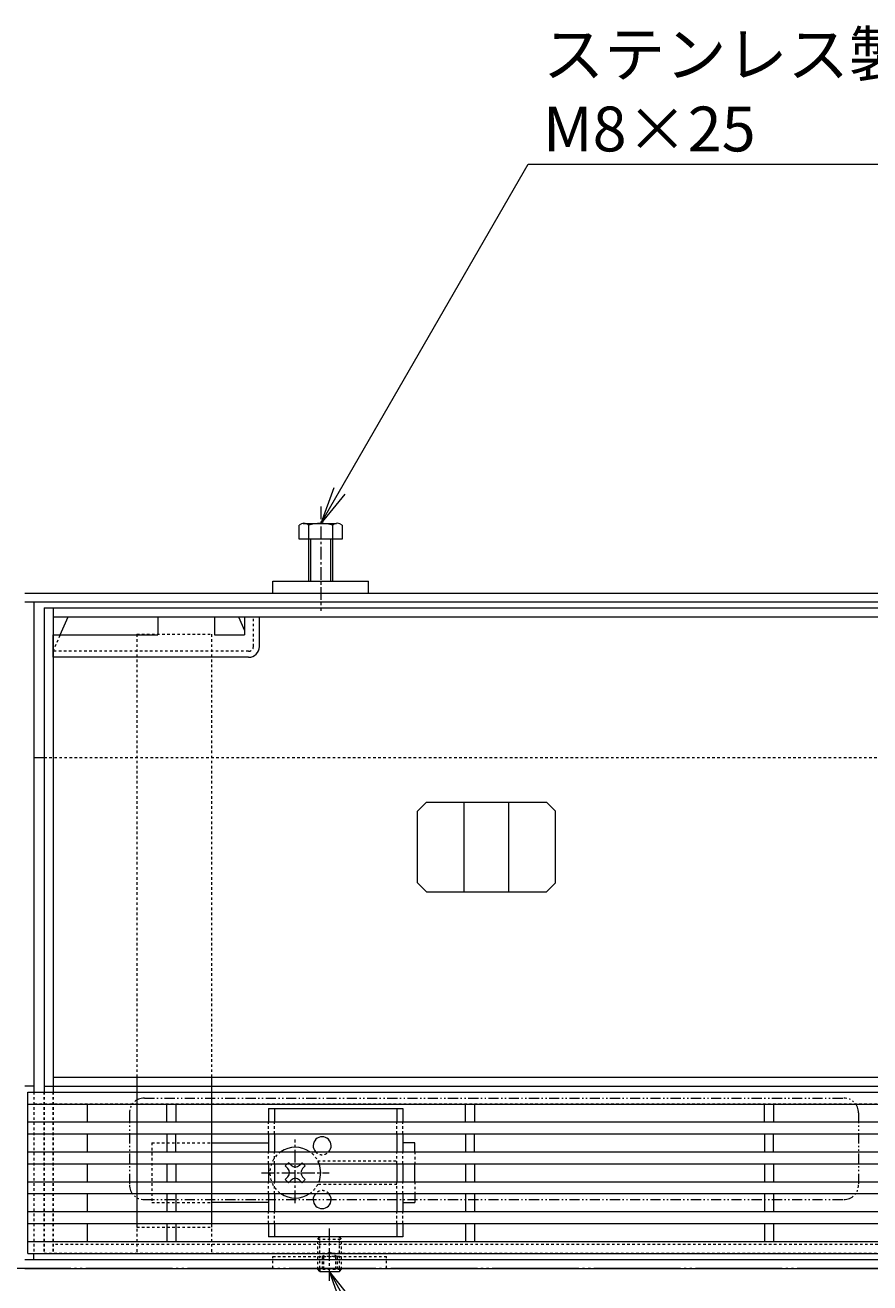
# Model space of a CAD drawing. Extents: x 887 to 3502, y 312 to 1795.
# Drawn here: x 1352 to 1635, y 1374 to 1795 of the extents above; entities that cross this region are included whole.
import ezdxf
from ezdxf import colors
from ezdxf.entities.mleader import LeaderData, LeaderLine
from ezdxf.math import Vec2, Vec3

# ---------------------------------------------------------------- set-up
doc = ezdxf.new("R2010")
doc.units = 0
for name, pattern in [('2点鎖線（その他）', [6.773333, 3.386667, -0.846667, 0.423333, -0.846667, 0.423333, -0.846667]), ('2点鎖線（平面）', [34, 29, -1.2, 0.7, -1.2, 0.7, -1.2]), ('中心線（短）', [6.773333, 4.233333, -0.846667, 0.846667, -0.846667]), ('点線（標準）', [1.693333, 0.846667, -0.846667])]:
    doc.linetypes.add(name, pattern=pattern)
doc.layers.get('0').update_dxf_attribs({"lineweight": 9})
doc.layers.get('Defpoints').update_dxf_attribs({"lineweight": 9})
for name, color, linetype, lineweight in [('アンカー', 7, 'Continuous', 9), ('スライドスクリューロック', 7, 'Continuous', 9), ('スリット蓋', 3, 'Continuous', 9), ('ホルダー', 2, 'Continuous', 9), ('六角ボルト', 2, 'Continuous', 9), ('六角穴付止めねじ', 2, 'Continuous', 9), ('受枠', 7, 'Continuous', 9), ('寸法', 7, 'Continuous', 9), ('引き上げ部材', 7, 'Continuous', 9), ('引出線', 7, 'Continuous', 9), ('敷地境界線', 7, 'Continuous', 9), ('角パイプ（蓋受け）', 7, 'Continuous', 9), ('角パイプ（補強梁）', 7, 'Continuous', 9)]:
    doc.layers.add(name, color=color, linetype=linetype, lineweight=lineweight)
doc.layers.add('モルタル止め', color=7, linetype='Continuous')
doc.layers.add('蓋本体', color=7, linetype='Continuous')
doc.styles.add('(K)MSゴシック', font='txt')
doc.styles.add('文字_異尺度_H3.0', font='txt', dxfattribs={"height": 3})
doc.dimstyles.new('KAD-1', dxfattribs={"dimtxt": 3, "dimasz": 4, "dimexe": 1, "dimexo": 2, "dimgap": 1, "dimtad": 1, "dimdec": 1, "dimdsep": 46, "dimtxsty": '(K)MSゴシック', "dimblk": 'DOTSMALL', "dimcen": 0, "dimclrd": 7, "dimclre": 256, "dimclrt": 2, "dimadec": 0, "dimazin": 0, "dimtfac": 1, "dimtdec": 1, "dimtmove": 0, "dimatfit": 3, "dimldrblk": 'DOTSMALL', "dimfxl": 1, "dimtfill": 1, "dimlwd": -1, "dimlwe": -1, "dimarcsym": 0})

# ---------------------------------------------------------------- blocks, each defined once
blk = doc.blocks.new('_DotSmall')
at = {"color": 0, "linetype": 'ByBlock', "const_width": 0.5}
blk.add_lwpolyline([(-0.0625, 0, 1), (0.0625, 0, 1)], format="xyb", close=True, dxfattribs=at)
blk = doc.blocks.new('*D14')
at = {"layer": 'Defpoints', "color": 0, "linetype": 'Continuous', "lineweight": 9, "transparency": 16777216}
for p in [(1352.28, 1379.17), (1950.28, 1379.17), (1950.28, 1109.17)]:
    blk.add_point(p, dxfattribs=at)
at = {"layer": '寸法', "transparency": 16777216}
for p, q in [((1352.28, 1369.17), (1352.28, 1104.17)), ((1950.28, 1369.17), (1950.28, 1104.17))]:
    blk.add_line(p, q, dxfattribs=at)
at = {"layer": '寸法', "color": 7, "transparency": 16777216}
blk.add_line((1352.28, 1109.17), (1950.28, 1109.17), dxfattribs=at)
at = {"layer": '寸法', "color": 7, "linetype": 'Continuous', "transparency": 16777216, "xscale": 20, "yscale": 20, "zscale": 20, "rotation": 180}
blk.add_blockref('_DotSmall', (1352.28, 1109.17), dxfattribs=at)
at = {"layer": '寸法', "color": 7, "linetype": 'Continuous', "transparency": 16777216, "xscale": 20, "yscale": 20, "zscale": 20}
blk.add_blockref('_DotSmall', (1950.28, 1109.17), dxfattribs=at)
at = {"layer": '寸法', "color": 2, "linetype": 'Continuous', "transparency": 16777216, "insert": (1651.28, 1121.67), "char_height": 15, "attachment_point": 5, "style": '(K)MSゴシック', "bg_fill": 3, "box_fill_scale": 1.1, "bg_fill_color": 256, "bg_fill_true_color": 13158600, "bg_fill_transparency": 0}
blk.add_mtext('598', dxfattribs=at)
blk = doc.blocks.new('*D15')
at = {"layer": 'Defpoints', "color": 0, "linetype": 'Continuous', "lineweight": 9, "transparency": 16777216}
for p in [(1352.28, 1379.17), (1355.28, 1379.17), (1355.28, 1159.17)]:
    blk.add_point(p, dxfattribs=at)
at = {"layer": '寸法', "transparency": 16777216}
for p, q in [((1352.28, 1369.17), (1352.28, 1154.17)), ((1355.28, 1369.17), (1355.28, 1154.17))]:
    blk.add_line(p, q, dxfattribs=at)
at = {"layer": '寸法', "color": 7, "transparency": 16777216}
for p, q in [((1352.28, 1159.17), (1332.28, 1159.17)), ((1352.28, 1159.17), (1355.28, 1159.17)), ((1355.28, 1159.17), (1375.28, 1159.17))]:
    blk.add_line(p, q, dxfattribs=at)
at = {"layer": '寸法', "color": 7, "linetype": 'Continuous', "transparency": 16777216, "xscale": 20, "yscale": 20, "zscale": 20}
blk.add_blockref('_DotSmall', (1352.28, 1159.17), dxfattribs=at)
at = {"layer": '寸法', "color": 7, "linetype": 'Continuous', "transparency": 16777216, "xscale": 20, "yscale": 20, "zscale": 20, "rotation": 180}
blk.add_blockref('_DotSmall', (1355.28, 1159.17), dxfattribs=at)
at = {"layer": '寸法', "color": 2, "linetype": 'Continuous', "transparency": 16777216, "insert": (1332.28, 1171.67), "char_height": 15, "attachment_point": 5, "style": '(K)MSゴシック', "bg_fill": 3, "box_fill_scale": 1.1, "bg_fill_color": 256, "bg_fill_true_color": 13158600, "bg_fill_transparency": 0}
blk.add_mtext('3', dxfattribs=at)
blk = doc.blocks.new('*D16')
at = {"layer": 'Defpoints', "color": 0, "linetype": 'Continuous', "lineweight": 9, "transparency": 16777216}
for p in [(1355.28, 1379.17), (1358.78, 1379.17), (1358.78, 1159.17)]:
    blk.add_point(p, dxfattribs=at)
at = {"layer": '寸法', "transparency": 16777216}
for p, q in [((1355.28, 1369.17), (1355.28, 1154.17)), ((1358.78, 1369.17), (1358.78, 1154.17))]:
    blk.add_line(p, q, dxfattribs=at)
at = {"layer": '寸法', "color": 7, "transparency": 16777216}
for p, q in [((1355.28, 1159.17), (1335.28, 1159.17)), ((1355.28, 1159.17), (1358.78, 1159.17)), ((1358.78, 1159.17), (1378.78, 1159.17))]:
    blk.add_line(p, q, dxfattribs=at)
at = {"layer": '寸法', "color": 7, "linetype": 'Continuous', "transparency": 16777216, "xscale": 20, "yscale": 20, "zscale": 20}
blk.add_blockref('_DotSmall', (1355.28, 1159.17), dxfattribs=at)
at = {"layer": '寸法', "color": 2, "linetype": 'Continuous', "transparency": 16777216, "insert": (1377.53, 1171.67), "char_height": 15, "attachment_point": 5, "style": '(K)MSゴシック', "bg_fill": 3, "box_fill_scale": 1.1, "bg_fill_color": 256, "bg_fill_true_color": 13158600, "bg_fill_transparency": 0}
blk.add_mtext('3.5', dxfattribs=at)
at = {"layer": '寸法', "color": 7, "linetype": 'Continuous', "transparency": 16777216, "xscale": 20, "yscale": 20, "zscale": 20, "rotation": 180}
blk.add_blockref('_DotSmall', (1358.78, 1159.17), dxfattribs=at)
blk = doc.blocks.new('*D17')
at = {"layer": 'Defpoints', "color": 0, "linetype": 'Continuous', "lineweight": 9, "transparency": 16777216}
for p in [(1358.78, 1379.17), (1943.78, 1379.17), (1943.78, 1159.17)]:
    blk.add_point(p, dxfattribs=at)
at = {"layer": '寸法', "transparency": 16777216}
for p, q in [((1358.78, 1369.17), (1358.78, 1154.17)), ((1943.78, 1369.17), (1943.78, 1154.17))]:
    blk.add_line(p, q, dxfattribs=at)
at = {"layer": '寸法', "color": 7, "transparency": 16777216}
blk.add_line((1358.78, 1159.17), (1943.78, 1159.17), dxfattribs=at)
at = {"layer": '寸法', "color": 7, "linetype": 'Continuous', "transparency": 16777216, "xscale": 20, "yscale": 20, "zscale": 20, "rotation": 180}
blk.add_blockref('_DotSmall', (1358.78, 1159.17), dxfattribs=at)
at = {"layer": '寸法', "color": 7, "linetype": 'Continuous', "transparency": 16777216, "xscale": 20, "yscale": 20, "zscale": 20}
blk.add_blockref('_DotSmall', (1943.78, 1159.17), dxfattribs=at)
at = {"layer": '寸法', "color": 2, "linetype": 'Continuous', "transparency": 16777216, "insert": (1651.28, 1171.67), "char_height": 15, "attachment_point": 5, "style": '(K)MSゴシック', "bg_fill": 3, "box_fill_scale": 1.1, "bg_fill_color": 256, "bg_fill_true_color": 13158600, "bg_fill_transparency": 0}
blk.add_mtext('585', dxfattribs=at)
blk = doc.blocks.new('*D20')
at = {"layer": 'Defpoints', "color": 0, "linetype": 'Continuous', "lineweight": 9, "transparency": 16777216}
for p in [(1454.28, 1374.97), (1854.28, 1374.97), (1854.28, 1209.17)]:
    blk.add_point(p, dxfattribs=at)
at = {"layer": '寸法', "transparency": 16777216}
for p, q in [((1454.28, 1364.97), (1454.28, 1204.17)), ((1854.28, 1364.97), (1854.28, 1204.17))]:
    blk.add_line(p, q, dxfattribs=at)
at = {"layer": '寸法', "color": 7, "transparency": 16777216}
blk.add_line((1454.28, 1209.17), (1854.28, 1209.17), dxfattribs=at)
at = {"layer": '寸法', "color": 7, "linetype": 'Continuous', "transparency": 16777216, "xscale": 20, "yscale": 20, "zscale": 20, "rotation": 180}
blk.add_blockref('_DotSmall', (1454.28, 1209.17), dxfattribs=at)
at = {"layer": '寸法', "color": 7, "linetype": 'Continuous', "transparency": 16777216, "xscale": 20, "yscale": 20, "zscale": 20}
blk.add_blockref('_DotSmall', (1854.28, 1209.17), dxfattribs=at)
at = {"layer": '寸法', "color": 2, "linetype": 'Continuous', "transparency": 16777216, "insert": (1654.28, 1221.67), "char_height": 15, "attachment_point": 5, "style": '(K)MSゴシック', "bg_fill": 3, "box_fill_scale": 1.1, "bg_fill_color": 256, "bg_fill_true_color": 13158600, "bg_fill_transparency": 0}
blk.add_mtext('400', dxfattribs=at)
blk = doc.blocks.new('_Open')
at = {"color": 0, "linetype": 'ByBlock', "lineweight": -2}
for p, q in [((-1, 0.167), (0, 0)), ((-1, -0.167), (0, 0)), ((0, 0), (-1, 0))]:
    blk.add_line(p, q, dxfattribs=at)

msp = doc.modelspace()

# ---------------------------------------------------------------- linework, layer by layer
at = {"layer": 'アンカー', "color": 7, "linetype": 'Continuous', "lineweight": 9}
for p, q in [((1435.28, 1609.17), (1467.28, 1609.17)), ((1435.28, 1605.17), (1435.28, 1609.17)), ((1467.28, 1605.17), (1467.28, 1609.17)), ((1435.28, 1605.17), (1467.28, 1605.17))]:
    msp.add_line(p, q, dxfattribs=at)
at = {"layer": 'アンカー', "color": 7, "linetype": '点線（標準）', "lineweight": 9}
for p, q in [((1435.28, 1379.17), (1435.28, 1383.17)), ((1435.28, 1383.17), (1473.28, 1383.17)), ((1473.28, 1379.17), (1473.28, 1383.17)), ((1435.28, 1379.17), (1473.28, 1379.17))]:
    msp.add_line(p, q, dxfattribs=at)
at = {"layer": 'スライドスクリューロック', "color": 7, "linetype": '点線（標準）', "lineweight": 9}
for p, q in [((1394.78, 1421.19), (1394.78, 1401.19)), ((1394.78, 1421.19), (1414.78, 1421.19)), ((1482.78, 1418.19), (1482.78, 1414.19)), ((1482.78, 1408.19), (1482.78, 1404.19)), ((1394.78, 1401.19), (1414.78, 1401.19))]:
    msp.add_line(p, q, dxfattribs=at)
at = {"layer": 'スライドスクリューロック', "color": 7, "linetype": 'Continuous', "lineweight": 9}
for p, q in [((1414.78, 1421.19), (1433.78, 1421.19)), ((1482.78, 1421.19), (1478.78, 1421.19)), ((1482.78, 1418.19), (1482.78, 1421.19)), ((1482.78, 1408.19), (1482.78, 1414.19)), ((1482.78, 1404.19), (1482.78, 1401.19)), ((1433.78, 1401.19), (1414.78, 1401.19)), ((1478.78, 1401.19), (1482.78, 1401.19))]:
    msp.add_line(p, q, dxfattribs=at)
at = {"layer": 'スライドスクリューロック', "color": 7, "linetype": '中心線（短）', "lineweight": 9}
for p, q in [((1442.78, 1401), (1442.78, 1422.26)), ((1431.52, 1411.19), (1454.13, 1411.19))]:
    msp.add_line(p, q, dxfattribs=at)
at = {"layer": 'スライドスクリューロック', "color": 6, "linetype": 'Continuous', "lineweight": 9}
for p, q in [((1440.48, 1414.54), (1439.42, 1413.48)), ((1441.37, 1413.66), (1440.48, 1414.54)), ((1444.19, 1413.66), (1445.08, 1414.54)), ((1446.14, 1413.48), (1445.08, 1414.54)), ((1440.3, 1412.6), (1439.42, 1413.48)), ((1445.25, 1412.6), (1446.14, 1413.48)), ((1440.3, 1409.77), (1439.42, 1408.89)), ((1439.42, 1408.89), (1440.48, 1407.83)), ((1441.37, 1408.71), (1440.48, 1407.83)), ((1444.19, 1408.71), (1445.08, 1407.83)), ((1445.08, 1407.83), (1446.14, 1408.89)), ((1445.25, 1409.77), (1446.14, 1408.89))]:
    msp.add_line(p, q, dxfattribs=at)
for centre, radius, start, end in [((1442.78, 1411.19), 8.5, 55.4397, 124.5603), ((1442.78, 1411.19), 8.5, 339.3327, 20.6673), ((1438.89, 1411.19), 2, 315, 45), ((1442.78, 1415.08), 2, 225, 315), ((1446.67, 1411.19), 2, 135, 225), ((1442.78, 1407.3), 2, 45, 135), ((1442.78, 1411.19), 8.5, 235.4397, 304.5603)]:
    msp.add_arc(centre, radius, start, end, dxfattribs=at)
at = {"layer": 'スライドスクリューロック', "color": 6, "linetype": '点線（標準）', "lineweight": 9}
for start, end in [(124.5603, 235.4397), (20.6673, 55.4397), (304.5603, 339.3327)]:
    msp.add_arc((1442.78, 1411.19), 8.5, start, end, dxfattribs=at)
at = {"layer": 'スリット蓋', "color": 3, "linetype": 'Continuous', "lineweight": 9}
for p, q in [((1353.28, 1384.17), (1353.28, 1438.17)), ((1353.28, 1438.17), (1949.48, 1438.17)), ((1353.28, 1434.17), (1949.48, 1434.17)), ((1373.28, 1428.17), (1373.28, 1434.17)), ((1399.78, 1428.17), (1399.78, 1434.17)), ((1402.78, 1434.17), (1402.78, 1428.17)), ((1499.78, 1428.17), (1499.78, 1434.17)), ((1502.78, 1434.17), (1502.78, 1428.17)), ((1599.78, 1428.17), (1599.78, 1434.17)), ((1602.78, 1434.17), (1602.78, 1428.17)), ((1353.28, 1428.17), (1949.48, 1428.17)), ((1353.28, 1424.17), (1949.48, 1424.17)), ((1373.28, 1418.17), (1373.28, 1424.17)), ((1399.78, 1424.17), (1399.78, 1418.17)), ((1402.78, 1418.17), (1402.78, 1424.17)), ((1499.78, 1424.17), (1499.78, 1418.17)), ((1502.78, 1418.17), (1502.78, 1424.17)), ((1599.78, 1424.17), (1599.78, 1418.17)), ((1602.78, 1418.17), (1602.78, 1424.17)), ((1353.28, 1418.17), (1949.48, 1418.17)), ((1353.28, 1414.17), (1949.48, 1414.17)), ((1373.28, 1408.17), (1373.28, 1414.17)), ((1399.78, 1414.17), (1399.78, 1408.17)), ((1402.78, 1414.17), (1402.78, 1408.17)), ((1499.78, 1414.17), (1499.78, 1408.17)), ((1502.78, 1414.17), (1502.78, 1408.17)), ((1599.78, 1414.17), (1599.78, 1408.17)), ((1602.78, 1414.17), (1602.78, 1408.17)), ((1353.28, 1408.17), (1949.48, 1408.17)), ((1353.28, 1404.17), (1949.48, 1404.17)), ((1373.28, 1398.17), (1373.28, 1404.17)), ((1399.78, 1404.17), (1399.78, 1398.17)), ((1402.78, 1404.17), (1402.78, 1398.17)), ((1499.78, 1404.17), (1499.78, 1398.17)), ((1502.78, 1404.17), (1502.78, 1398.17)), ((1599.78, 1404.17), (1599.78, 1398.17)), ((1602.78, 1404.17), (1602.78, 1398.17)), ((1353.28, 1398.17), (1949.48, 1398.17)), ((1353.28, 1394.17), (1949.48, 1394.17)), ((1373.28, 1388.17), (1373.28, 1394.17)), ((1399.78, 1394.17), (1399.78, 1388.17)), ((1402.78, 1394.17), (1402.78, 1388.17)), ((1499.78, 1394.17), (1499.78, 1388.17)), ((1502.78, 1394.17), (1502.78, 1388.17)), ((1599.78, 1394.17), (1599.78, 1388.17)), ((1602.78, 1394.17), (1602.78, 1388.17)), ((1353.28, 1388.17), (1949.48, 1388.17)), ((1353.28, 1384.17), (1949.48, 1384.17))]:
    msp.add_line(p, q, dxfattribs=at)
at = {"layer": 'ホルダー', "color": 2, "linetype": 'Continuous', "lineweight": 9}
for p, q in [((1433.78, 1432.69), (1478.78, 1432.69)), ((1433.78, 1432.69), (1433.78, 1428.19)), ((1435.78, 1432.69), (1435.78, 1428.19)), ((1476.78, 1432.69), (1476.78, 1428.19)), ((1478.78, 1432.69), (1478.78, 1428.19)), ((1433.78, 1424.19), (1433.78, 1418.19)), ((1435.78, 1424.19), (1435.78, 1418.19)), ((1476.78, 1424.19), (1476.78, 1418.19)), ((1478.78, 1424.19), (1478.78, 1418.19)), ((1433.78, 1414.19), (1433.78, 1408.19)), ((1435.78, 1414.19), (1435.78, 1408.19)), ((1476.78, 1414.19), (1476.78, 1408.19)), ((1478.78, 1414.19), (1478.78, 1408.19)), ((1433.78, 1404.19), (1433.78, 1398.19)), ((1435.78, 1404.19), (1435.78, 1398.19)), ((1476.78, 1404.19), (1476.78, 1398.19)), ((1478.78, 1404.19), (1478.78, 1398.19)), ((1433.78, 1394.19), (1433.78, 1389.69)), ((1435.78, 1394.19), (1435.78, 1389.69)), ((1476.78, 1394.19), (1476.78, 1389.69)), ((1478.78, 1394.19), (1478.78, 1389.69)), ((1478.78, 1389.69), (1433.78, 1389.69))]:
    msp.add_line(p, q, dxfattribs=at)
at = {"layer": 'ホルダー', "color": 2, "linetype": '点線（標準）', "lineweight": 9}
for p, q in [((1433.78, 1424.19), (1433.78, 1428.19)), ((1435.78, 1424.19), (1435.78, 1428.19)), ((1476.78, 1424.19), (1476.78, 1428.19)), ((1478.78, 1424.19), (1478.78, 1428.19)), ((1433.78, 1414.19), (1433.78, 1418.19)), ((1435.78, 1414.19), (1435.78, 1418.19)), ((1450.28, 1415.19), (1476.78, 1415.19)), ((1476.78, 1414.19), (1476.78, 1418.19)), ((1478.78, 1414.19), (1478.78, 1418.19)), ((1433.78, 1404.19), (1433.78, 1408.19)), ((1435.78, 1404.19), (1435.78, 1408.19)), ((1476.78, 1407.19), (1450.28, 1407.19)), ((1476.78, 1404.19), (1476.78, 1408.19)), ((1478.78, 1404.19), (1478.78, 1408.19)), ((1433.78, 1394.19), (1433.78, 1398.19)), ((1435.78, 1394.19), (1435.78, 1398.19)), ((1476.78, 1394.19), (1476.78, 1398.19)), ((1478.78, 1394.19), (1478.78, 1398.19))]:
    msp.add_line(p, q, dxfattribs=at)
at = {"layer": 'ホルダー', "color": 2, "linetype": 'Continuous', "lineweight": 9}
for centre, start, end in [((1451.78, 1420.19), 318.1897, 221.8103), ((1451.78, 1402.19), 138.1897, 41.8103)]:
    msp.add_arc(centre, 3, start, end, dxfattribs=at)
at = {"layer": 'ホルダー', "color": 2, "linetype": '点線（標準）', "lineweight": 9}
for centre, start, end in [((1451.78, 1420.19), 221.8103, 318.1897), ((1451.78, 1402.19), 41.8103, 138.1897)]:
    msp.add_arc(centre, 3, start, end, dxfattribs=at)
at = {"layer": 'モルタル止め', "color": 2, "linetype": 'Continuous', "lineweight": 9}
for p, q in [((1486.69, 1535.17), (1483.69, 1532.17)), ((1483.69, 1508.17), (1483.69, 1532.17)), ((1486.69, 1535.17), (1526.87, 1535.17)), ((1499.28, 1505.17), (1499.28, 1535.17)), ((1514.28, 1505.17), (1514.28, 1535.17)), ((1526.87, 1535.17), (1529.87, 1532.17)), ((1529.87, 1508.17), (1529.87, 1532.17)), ((1486.69, 1505.17), (1483.69, 1508.17)), ((1526.87, 1505.17), (1529.87, 1508.17)), ((1486.69, 1505.17), (1526.87, 1505.17))]:
    msp.add_line(p, q, dxfattribs=at)
at = {"layer": '六角ボルト', "color": 7, "linetype": '中心線（短）', "lineweight": 9}
msp.add_line((1451.28, 1634.17), (1451.28, 1599.17), dxfattribs=at)
at = {"layer": '六角ボルト', "color": 2, "linetype": 'Continuous', "lineweight": 9}
for p, q in [((1444.08, 1623.17), (1444.08, 1627.87)), ((1445.42, 1628.47), (1456.62, 1628.47)), ((1447.28, 1609.17), (1447.28, 1627.87)), ((1455.28, 1627.87), (1455.28, 1609.17)), ((1458.48, 1627.87), (1458.48, 1623.17)), ((1458.48, 1623.17), (1444.08, 1623.17)), ((1447.98, 1609.17), (1447.98, 1623.17)), ((1454.58, 1623.17), (1454.58, 1609.17))]:
    msp.add_line(p, q, dxfattribs=at)
for centre, radius, start, end in [((1445.68, 1626.1), 2.39, 47.9749, 132.0251), ((1451.28, 1615.07), 13.42, 72.6561, 107.3439), ((1456.88, 1626.1), 2.39, 47.9749, 132.0251)]:
    msp.add_arc(centre, radius, start, end, dxfattribs=at)
at = {"layer": '六角穴付止めねじ', "color": 2, "linetype": '点線（標準）', "lineweight": 9}
for p, q in [((1450.28, 1388.97), (1450.98, 1389.67)), ((1450.28, 1388.97), (1458.28, 1388.97)), ((1457.58, 1389.67), (1450.98, 1389.67)), ((1458.28, 1388.97), (1457.58, 1389.67)), ((1457.58, 1383.17), (1450.98, 1383.17)), ((1451.78, 1383.17), (1454.28, 1384.67)), ((1456.78, 1383.17), (1454.28, 1384.67))]:
    msp.add_line(p, q, dxfattribs=at)
at = {"layer": '受枠', "color": 7, "linetype": 'Continuous', "lineweight": 9}
for p, q in [((1352.28, 1605.17), (1950.28, 1605.17)), ((1352.28, 1602.17), (1950.28, 1602.17)), ((1355.28, 1602.17), (1355.28, 1438.17)), ((1355.28, 1550.17), (1358.78, 1550.17)), ((1355.28, 1440.17), (1352.28, 1440.17)), ((1352.28, 1382.17), (1950.28, 1382.17)), ((1355.28, 1382.17), (1355.28, 1384.17)), ((1352.28, 1379.17), (1950.28, 1379.17))]:
    msp.add_line(p, q, dxfattribs=at)
at = {"layer": '受枠', "color": 7, "linetype": '点線（標準）', "lineweight": 9}
for p, q in [((1358.78, 1550.17), (1943.78, 1550.17)), ((1947.28, 1434.17), (1355.28, 1434.17))]:
    msp.add_line(p, q, dxfattribs=at)
at = {"layer": '受枠', "color": 7, "linetype": '点線（標準）'}
msp.add_line((1355.28, 1438.17), (1355.28, 1384.17), dxfattribs=at)
at = {"layer": '引き上げ部材', "color": 7, "linetype": 'Continuous', "lineweight": 9}
for p, q in [((1364.17, 1591.17), (1366.78, 1597.17)), ((1366.78, 1597.17), (1425.78, 1597.17)), ((1396.78, 1597.17), (1396.78, 1591.17)), ((1415.78, 1597.17), (1415.78, 1591.17)), ((1423.78, 1597.17), (1425.78, 1592.57)), ((1425.78, 1597.17), (1430.78, 1597.17)), ((1425.78, 1597.17), (1425.78, 1591.17)), ((1430.78, 1587.27), (1430.78, 1597.17)), ((1361.78, 1583.67), (1361.78, 1591.17)), ((1361.78, 1591.17), (1396.78, 1591.17)), ((1415.78, 1591.17), (1425.78, 1591.17)), ((1427.18, 1583.67), (1361.78, 1583.67))]:
    msp.add_line(p, q, dxfattribs=at)
at = {"layer": '引き上げ部材', "color": 7, "linetype": '点線（標準）', "lineweight": 9}
for p, q in [((1428.78, 1587.27), (1428.78, 1597.17)), ((1361.78, 1585.67), (1364.17, 1591.17)), ((1427.18, 1585.67), (1361.78, 1585.67))]:
    msp.add_line(p, q, dxfattribs=at)
msp.add_arc((1427.18, 1587.27), 1.6, 270, 0, dxfattribs=at)
at = {"layer": '引き上げ部材', "color": 7, "linetype": 'Continuous', "lineweight": 9}
msp.add_arc((1427.18, 1587.27), 3.6, 270, 0, dxfattribs=at)
at = {"layer": '蓋本体', "color": 7, "linetype": 'Continuous', "lineweight": 9}
for p, q in [((1358.78, 1600.17), (1943.78, 1600.17)), ((1358.78, 1600.17), (1358.78, 1438.17)), ((1361.78, 1600.17), (1361.78, 1438.17)), ((1361.78, 1597.17), (1940.78, 1597.17)), ((1358.78, 1440.17), (1361.78, 1440.17)), ((1361.78, 1443.17), (1940.78, 1443.17)), ((1361.78, 1440.17), (1943.78, 1440.17))]:
    msp.add_line(p, q, dxfattribs=at)
at = {"layer": '蓋本体', "color": 7, "linetype": '点線（標準）'}
for p, q in [((1358.78, 1438.17), (1358.78, 1384.17)), ((1361.78, 1438.17), (1361.78, 1384.17))]:
    msp.add_line(p, q, dxfattribs=at)
at = {"layer": '蓋本体', "color": 7, "linetype": '2点鎖線（その他）', "lineweight": 9}
for p, q in [((1392.28, 1436.17), (1626.28, 1436.17)), ((1387.28, 1431.17), (1387.28, 1407.17)), ((1631.28, 1431.17), (1631.28, 1407.17)), ((1392.28, 1402.17), (1626.28, 1402.17))]:
    msp.add_line(p, q, dxfattribs=at)
at = {"layer": '蓋本体', "color": 7, "linetype": '点線（標準）', "lineweight": 9}
for p, q in [((1940.78, 1387.17), (1361.78, 1387.17)), ((1943.78, 1384.17), (1358.78, 1384.17))]:
    msp.add_line(p, q, dxfattribs=at)
at = {"layer": '蓋本体', "color": 7, "linetype": '2点鎖線（その他）', "lineweight": 9}
for centre, start, end in [((1392.28, 1431.17), 90, 180), ((1626.28, 1431.17), 0, 90), ((1392.28, 1407.17), 180, 270), ((1626.28, 1407.17), 270, 0)]:
    msp.add_arc(centre, 5, start, end, dxfattribs=at)
at = {"layer": '角パイプ（蓋受け）', "color": 7, "linetype": '点線（標準）', "lineweight": 9}
for p, q in [((1389.78, 1443.17), (1389.78, 1384.17)), ((1389.78, 1443.17), (1414.78, 1443.17)), ((1414.78, 1443.17), (1414.78, 1384.17)), ((1389.78, 1384.17), (1414.78, 1384.17))]:
    msp.add_line(p, q, dxfattribs=at)
at = {"layer": '角パイプ（補強梁）', "color": 7, "linetype": '点線（標準）', "lineweight": 9}
for p, q in [((1389.78, 1591.37), (1389.78, 1392.97)), ((1389.78, 1591.37), (1414.78, 1591.37)), ((1414.78, 1591.37), (1414.78, 1392.97)), ((1389.78, 1392.97), (1414.78, 1392.97))]:
    msp.add_line(p, q, dxfattribs=at)

# ---------------------------------------------------------------- leaders
at = {"layer": '引出線', "linetype": 'Continuous'}
ml = msp.add_multileader_mtext('Standard', dxfattribs=at)
ml.set_content('ステンレス製六角ボルト\\PM8×25', color=2, style='文字_異尺度_H3.0')
ml.set_leader_properties(color=7, linetype='Continuous', lineweight=13)
ml.set_arrow_properties(name='OPEN')
ml.build(insert=Vec2(0, 0))
ml.multileader.update_dxf_attribs({"has_dogleg": 0, "text_left_attachment_type": 5, "text_right_attachment_type": 5, "text_top_attachment_type": 10, "text_bottom_attachment_type": 10, "arrow_head_size": 12.5, "scale": 5})
ctx = ml.context
ctx.base_point, ctx.scale, ctx.char_height, ctx.arrow_head_size, ctx.landing_gap_size, ctx.plane_origin = Vec3(1520.66, 1748.65), 5, 15, 12.5, 5, Vec3(1451.28, 1818.47)
ctx.left_attachment, ctx.right_attachment, ctx.top_attachment, ctx.bottom_attachment = 5, 5, 10, 10
notes = []
notes.append((ctx, [(0, (1, 1, 0), (1480.66, 1748.65), (1, 0), 40, [(0, [(1451.28, 1628.47)], 0, [])])]))
ctx.mtext.insert, ctx.mtext.flow_direction = Vec3(1525.66, 1792.95), 5
for ctx, leaders in notes:
    for number, flags, end, landing, length, lines in leaders:
        leader = LeaderData()
        leader.index, (leader.has_last_leader_line, leader.has_dogleg_vector, leader.attachment_direction) = number, flags
        leader.last_leader_point, leader.dogleg_vector, leader.dogleg_length = Vec3(end), Vec3(landing), length
        for number, points, colour, breaks in lines:
            line = LeaderLine()
            line.index, line.vertices, line.color, line.breaks = number, Vec3.list(points), colors.encode_raw_color(colour), breaks
            leader.lines.append(line)
        ctx.leaders.append(leader)

# ---------------------------------------------------------------- next in the draw order: dimensions: what is measured, and where the dimension line sits
at = {"layer": '寸法', "linetype": 'Continuous'}
dim = msp.add_linear_dim(base=(1950.28, 1109.17), p1=(1352.28, 1379.17), p2=(1950.28, 1379.17), dimstyle='KAD-1', dxfattribs=at)
dim.commit()
dim.dimension.update_dxf_attribs({"geometry": '*D14', "text_midpoint": (1651.28, 1121.67)})

# ---------------------------------------------------------------- next in the draw order: dimensions: what is measured, and where the dimension line sits
dim = msp.add_linear_dim(base=(1355.28, 1159.17), p1=(1352.28, 1379.17), p2=(1355.28, 1379.17), dimstyle='KAD-1', override={"dimtmove": 1}, dxfattribs=at)
dim.commit()
dim.dimension.update_dxf_attribs({"geometry": '*D15', "text_midpoint": (1332.28, 1159.17), "dimtype": 160})

# ---------------------------------------------------------------- next in the draw order: dimensions: what is measured, and where the dimension line sits
dim = msp.add_linear_dim(base=(1358.78, 1159.17), p1=(1355.28, 1379.17), p2=(1358.78, 1379.17), dimstyle='KAD-1', override={"dimtmove": 1}, dxfattribs=at)
dim.commit()
dim.dimension.update_dxf_attribs({"geometry": '*D16', "text_midpoint": (1377.53, 1159.17), "dimtype": 160})

# ---------------------------------------------------------------- next in the draw order: dimensions: what is measured, and where the dimension line sits
dim = msp.add_linear_dim(base=(1943.78, 1159.17), p1=(1358.78, 1379.17), p2=(1943.78, 1379.17), dimstyle='KAD-1', dxfattribs=at)
dim.commit()
dim.dimension.update_dxf_attribs({"geometry": '*D17', "text_midpoint": (1651.28, 1171.67)})

# ---------------------------------------------------------------- next in the draw order: linework, layer by layer
at = {"layer": '六角穴付止めねじ', "color": 2, "linetype": '点線（標準）', "lineweight": 9}
for p, q in [((1450.28, 1378.87), (1450.28, 1388.97)), ((1450.98, 1379.17), (1450.98, 1389.67)), ((1457.58, 1379.17), (1457.58, 1389.67)), ((1458.28, 1378.87), (1458.28, 1388.97)), ((1451.78, 1383.17), (1451.78, 1378.17)), ((1452.28, 1383.17), (1452.28, 1378.17)), ((1456.28, 1383.17), (1456.28, 1378.17)), ((1456.78, 1383.17), (1456.78, 1378.17)), ((1450.28, 1378.87), (1458.28, 1378.87))]:
    msp.add_line(p, q, dxfattribs=at)
at = {"layer": '六角穴付止めねじ', "color": 2, "linetype": 'Continuous', "lineweight": 9}
for p, q in [((1450.98, 1378.17), (1450.28, 1378.87)), ((1450.98, 1379.17), (1450.98, 1378.17)), ((1450.98, 1378.17), (1457.58, 1378.17)), ((1457.58, 1379.17), (1457.58, 1378.17)), ((1457.58, 1378.17), (1458.28, 1378.87))]:
    msp.add_line(p, q, dxfattribs=at)
at = {"layer": '敷地境界線', "color": 2, "linetype": '2点鎖線（平面）', "lineweight": 9}
msp.add_line((2489.71, 1379.17), (1017.34, 1379.17), dxfattribs=at)

# ---------------------------------------------------------------- next in the draw order: dimensions: what is measured, and where the dimension line sits
at = {"layer": '寸法', "linetype": 'Continuous'}
dim = msp.add_linear_dim(base=(1854.28, 1209.17), p1=(1454.28, 1374.97), p2=(1854.28, 1374.97), dimstyle='KAD-1', dxfattribs=at)
dim.commit()
dim.dimension.update_dxf_attribs({"geometry": '*D20', "text_midpoint": (1654.28, 1221.67)})

# ---------------------------------------------------------------- next in the draw order: linework, layer by layer
at = {"layer": '六角穴付止めねじ', "color": 7, "linetype": '中心線（短）', "lineweight": 9}
msp.add_line((1454.28, 1374.97), (1454.28, 1392.47), dxfattribs=at)

# ---------------------------------------------------------------- next in the draw order: leaders
at = {"layer": '引出線', "linetype": 'Continuous'}
ml = msp.add_multileader_mtext('Standard', dxfattribs=at)
ml.set_content('ステンレス製六角穴付止めねじ\\PM8×12', color=2, style='文字_異尺度_H3.0')
ml.set_leader_properties(color=7, linetype='Continuous', lineweight=13)
ml.set_arrow_properties(name='OPEN')
ml.build(insert=Vec2(0, 0))
ml.multileader.update_dxf_attribs({"has_dogleg": 0, "text_left_attachment_type": 5, "text_right_attachment_type": 5, "text_top_attachment_type": 10, "text_bottom_attachment_type": 10, "arrow_head_size": 12.5, "scale": 5})
ctx = ml.context
ctx.base_point, ctx.scale, ctx.char_height, ctx.arrow_head_size, ctx.landing_gap_size, ctx.plane_origin = Vec3(1503.12, 1288.87), 5, 15, 12.5, 5, Vec3(1451.28, 1378.67)
ctx.left_attachment, ctx.right_attachment, ctx.top_attachment, ctx.bottom_attachment = 5, 5, 10, 10
notes = []
notes.append((ctx, [(0, (1, 1, 0), (1463.12, 1288.87), (1, 0), 40, [(0, [(1454.28, 1378.17)], 0, [])])]))
ctx.mtext.insert, ctx.mtext.flow_direction = Vec3(1508.12, 1332.86), 5
for ctx, leaders in notes:
    for number, flags, end, landing, length, lines in leaders:
        leader = LeaderData()
        leader.index, (leader.has_last_leader_line, leader.has_dogleg_vector, leader.attachment_direction) = number, flags
        leader.last_leader_point, leader.dogleg_vector, leader.dogleg_length = Vec3(end), Vec3(landing), length
        for number, points, colour, breaks in lines:
            line = LeaderLine()
            line.index, line.vertices, line.color, line.breaks = number, Vec3.list(points), colors.encode_raw_color(colour), breaks
            leader.lines.append(line)
        ctx.leaders.append(leader)

doc.saveas('drawing.dxf')
